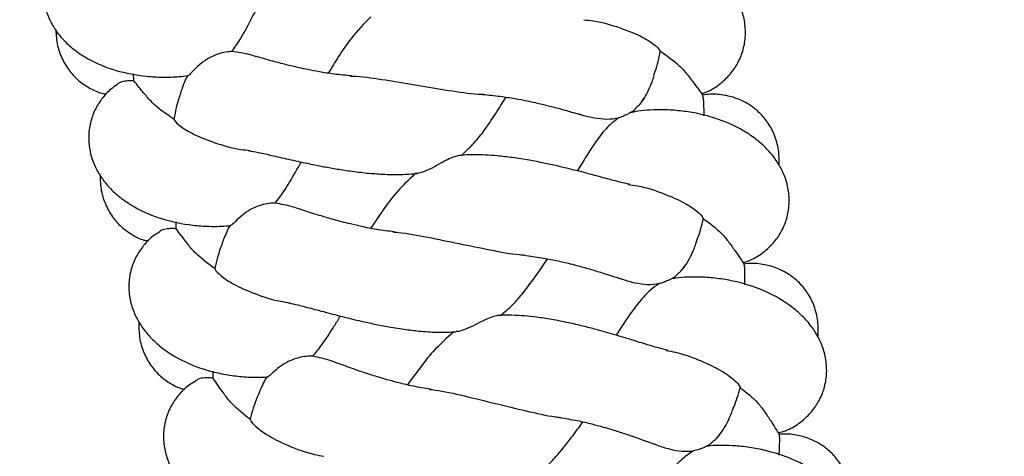
# Model space of a CAD drawing. Extents: x 0 to 9380, y -1169 to 4911.
# Drawn here: x 4407 to 4542, y 1366 to 1426 of the extents above; entities that cross this region are included whole.
import ezdxf

# ---------------------------------------------------------------- set-up
doc = ezdxf.new("R2010")
doc.units = 0
doc.header["$LTSCALE"] = 50
doc.header["$MEASUREMENT"] = 0
doc.layers.add('NIJHA_toestel', color=7, linetype='CONTINUOUS')
doc.layers.add('NIJHA_valzone', color=2, linetype='CONTINUOUS')

msp = doc.modelspace()

# ---------------------------------------------------------------- hatches: boundary and pattern name
at = {"layer": 'NIJHA_valzone'}
h = msp.add_hatch(dxfattribs=at)
h.set_pattern_fill('CROSS', color=256, scale=500, style=0)
h.set_pattern_definition([(0, (-500, -10375.2), (125, 125), [62.5, -187.5]), (90, (-468.75, -10406.45), (-125, 125), [62.5, -187.5])])
edge = h.paths.add_edge_path()
edge.add_line((4127.13, 569.5), (4127.13, 0))
edge.add_line((4127.13, 0), (7250, 0))
edge.add_line((7250, 0), (7250, 2500))
edge.add_line((7250, 2500), (4130.22, 2500))
edge.add_line((4130.22, 2500), (4130.22, 1899.53))
edge.add_arc((3833.73, 1235.2), 727.49, -66.21492, 65.94857, ccw=False)
edge = h.paths.add_edge_path()
edge.add_line((3663.52, 0), (3663.52, 570.72))
edge.add_arc((3904.58, 1234.74), 706.42, 109.84182, 250.04715, ccw=False)
edge.add_line((3664.81, 1899.22), (3664.81, 2500))
edge.add_line((3664.81, 2500), (500, 2500))
edge.add_line((500, 2500), (500, 0))
edge.add_line((500, 0), (3663.52, 0))

# ---------------------------------------------------------------- linework, layer by layer
at = {"layer": 'NIJHA_toestel'}
for p, q in [((4422.79, 1417.54), (4422.73, 1418.51)), ((4501.01, 1415.44), (4500.89, 1415.88)), ((4491.5, 1413.23), (4491.16, 1413.21)), ((4428.61, 1397.18), (4428.58, 1398.15)), ((4497.11, 1390.34), (4496.77, 1390.33)), ((4433.67, 1376.62), (4433.68, 1377.59)), ((4511.52, 1368.75), (4511.43, 1369.2)), ((4501.87, 1367.25), (4501.53, 1367.26))]:
    msp.add_line(p, q, dxfattribs=at)
at = {"layer": 'NIJHA_toestel', "flags": 128}
msp.add_lwpolyline([(4506.69, 1392.19), (4506.68, 1392.25), (4506.67, 1392.3), (4506.66, 1392.36), (4506.64, 1392.42), (4506.63, 1392.47), (4506.62, 1392.53), (4506.61, 1392.58), (4506.59, 1392.64)], dxfattribs=at)
at = {"layer": 'NIJHA_toestel'}
for points, knots in [([(4413.95, 1437.03), (4413.66, 1436.83), (4412.87, 1436.26), (4411.88, 1435.04), (4410.96, 1433.43), (4410.4, 1431.65), (4410.22, 1429.7), (4410.5, 1427.72), (4411.16, 1425.91), (4412.09, 1424.34), (4413.27, 1422.94), (4414.72, 1421.67), (4416.99, 1420.18), (4420.2, 1418.87), (4423.75, 1418.17), (4426.71, 1418.01), (4428.65, 1418.06), (4429.84, 1418.2), (4430.28, 1418.26)], [0, 0, 0, 0, 0.0328839, 0.0916437, 0.1462907, 0.203582, 0.2640359, 0.326218, 0.3843412, 0.4377288, 0.4904851, 0.5509355, 0.6157821, 0.7364163, 0.852159, 0.9102857, 0.9671275, 1, 1, 1, 1]), ([(4500.9, 1415.76), (4501.3, 1415.91), (4502.35, 1416.33), (4503.75, 1417.37), (4505.06, 1418.74), (4506.03, 1420.32), (4506.67, 1422.07), (4506.93, 1424.02), (4506.74, 1426.02), (4506.15, 1427.86), (4505.27, 1429.47), (4504.15, 1430.92), (4502.75, 1432.26), (4500.52, 1433.82), (4497.36, 1435.27), (4493.83, 1436.09), (4490.88, 1436.36), (4488.79, 1436.38), (4486.88, 1436.22), (4485.68, 1436.08), (4485.08, 1435.95), (4485.04, 1435.94)], [0, 0, 0, 0, 0.034582, 0.091553, 0.143593, 0.192019, 0.242852, 0.296544, 0.351791, 0.403428, 0.450863, 0.497806, 0.551641, 0.609314, 0.716188, 0.818847, 0.870409, 0.920783, 0.959811, 0.997035, 1, 1, 1, 1]), ([(4436.25, 1421.55), (4436.62, 1422.08), (4437.57, 1423.43), (4438.62, 1425.43), (4439.38, 1426.87), (4439.63, 1427.34)], [0, 0, 0, 0, 0.30146, 0.768569, 1, 1, 1, 1]), ([(4455.35, 1426.34), (4454.43, 1425.39), (4452.77, 1423.7), (4450.99, 1420.97), (4449.97, 1419.34), (4449.49, 1418.59)], [0, 0, 0, 0, 0.402118, 0.721484, 1, 1, 1, 1]), ([(4484.63, 1425.93), (4485.07, 1425.88), (4486.9, 1425.69), (4489.64, 1424.86), (4492.51, 1423.71), (4494.37, 1422.55), (4495.02, 1421.88), (4495.12, 1421.63), (4495.14, 1421.59)], [0, 0, 0, 0, 0.070225, 0.294373, 0.518521, 0.739459, 0.954473, 1, 1, 1, 1]), ([(4412.05, 1424.51), (4412.1, 1423.8), (4412.22, 1422.36), (4412.97, 1420.34), (4414.05, 1418.67), (4415.34, 1417.38), (4416.82, 1416.43), (4418.03, 1415.87), (4418.8, 1415.74), (4419, 1415.7)], [0, 0, 0, 0, 0.173194, 0.353594, 0.518203, 0.665868, 0.802879, 0.948615, 1, 1, 1, 1]), ([(4436.25, 1421.55), (4436.23, 1421.55), (4435.88, 1421.54), (4435.13, 1421.45), (4433.98, 1421.12), (4432.82, 1420.53), (4431.69, 1419.69), (4430.83, 1418.81), (4430.34, 1418.26), (4430.29, 1418.28), (4430.28, 1418.29)], [0, 0, 0, 0, 0.009074, 0.115733, 0.235422, 0.37535, 0.536697, 0.731122, 0.928933, 1, 1, 1, 1]), ([(4439.61, 1420.85), (4439.33, 1420.94), (4438.19, 1421.3), (4437.09, 1421.44), (4436.25, 1421.55)], [0, 0, 0, 0, 0.238755, 1, 1, 1, 1]), ([(4494.27, 1418.3), (4494.33, 1418.48), (4494.73, 1419.55), (4494.96, 1420.66), (4495.14, 1421.59)], [0, 0, 0, 0, 0.16868, 1, 1, 1, 1]), ([(4495.14, 1421.59), (4496.04, 1420.99), (4497.39, 1420.09), (4498.85, 1418.42), (4499.85, 1417.12), (4500.6, 1416.08), (4501.01, 1415.5), (4500.92, 1415.73), (4500.91, 1415.74)], [0, 0, 0, 0, 0.304976, 0.456797, 0.625204, 0.795981, 0.98794, 1, 1, 1, 1]), ([(4452.72, 1418.21), (4451.91, 1418.29), (4450.41, 1418.42), (4448.39, 1418.74), (4446.79, 1419.05), (4445.26, 1419.38), (4443.63, 1419.77), (4441.66, 1420.28), (4440.32, 1420.68), (4439.65, 1420.86), (4439.61, 1420.87)], [0, 0, 0, 0, 0.157978, 0.293044, 0.404032, 0.490228, 0.6259, 0.775201, 0.989244, 1, 1, 1, 1]), ([(4422.79, 1417.54), (4422.68, 1417.54), (4422.22, 1417.55), (4421.49, 1417.48), (4420.8, 1417.3), (4420.57, 1417.08), (4420.48, 1417)], [0, 0, 0, 0, 0.106763, 0.418865, 0.774106, 1, 1, 1, 1]), ([(4428.29, 1412.27), (4427.35, 1412.89), (4425.93, 1413.82), (4424.45, 1415.48), (4423.48, 1416.67), (4423.02, 1417.25), (4422.79, 1417.54)], [0, 0, 0, 0, 0.407005, 0.609591, 0.803678, 1, 1, 1, 1]), ([(4430.22, 1418.29), (4430.22, 1418.28), (4429.92, 1417.87), (4429.69, 1417.19), (4429.37, 1416.4), (4429.25, 1416.03), (4429.18, 1415.77), (4429.17, 1415.74)], [0, 0, 0, 0, 0.010157, 0.404008, 0.612418, 0.95903, 1, 1, 1, 1]), ([(4452.57, 1418.19), (4452.83, 1418.18), (4454.26, 1418.14), (4457.38, 1417.66), (4461.71, 1416.93), (4466.04, 1416.21), (4469.16, 1415.73), (4470.59, 1415.69), (4470.85, 1415.68)], [0, 0, 0, 0, 0.049598, 0.273197, 0.500052, 0.726904, 0.950503, 1, 1, 1, 1]), ([(4492.11, 1414.05), (4492.12, 1414.06), (4492.62, 1414.53), (4493.2, 1415.51), (4493.76, 1416.69), (4494.06, 1417.49), (4494.2, 1417.91), (4494.28, 1418.21), (4494.29, 1418.28)], [0, 0, 0, 0, 0.005378, 0.330626, 0.577924, 0.712768, 0.933994, 1, 1, 1, 1]), ([(4420.49, 1416.99), (4420.2, 1416.8), (4419.38, 1416.25), (4418.35, 1415.08), (4417.37, 1413.5), (4416.75, 1411.75), (4416.5, 1409.8), (4416.7, 1407.81), (4417.3, 1405.98), (4418.17, 1404.38), (4419.3, 1402.93), (4420.69, 1401.61), (4422.91, 1400.04), (4426.07, 1398.6), (4429.59, 1397.78), (4432.54, 1397.51), (4434.48, 1397.48), (4435.68, 1397.59), (4436.12, 1397.63)], [0, 0, 0, 0, 0.03289, 0.09165, 0.146297, 0.203588, 0.264041, 0.326223, 0.384345, 0.437733, 0.490488, 0.550938, 0.615785, 0.736419, 0.85216, 0.910286, 0.967128, 1, 1, 1, 1]), ([(4429.19, 1415.73), (4429.15, 1415.61), (4428.73, 1414.49), (4428.5, 1413.31), (4428.29, 1412.27)], [0, 0, 0, 0, 0.109966, 1, 1, 1, 1]), ([(4470.7, 1415.66), (4471.52, 1415.58), (4473.04, 1415.44), (4475.07, 1415.12), (4476.68, 1414.81), (4478.22, 1414.48), (4479.84, 1414.09), (4481.8, 1413.58), (4483.17, 1413.17), (4483.88, 1412.98), (4483.95, 1412.96)], [0, 0, 0, 0, 0.156876, 0.29089, 0.400886, 0.486151, 0.6199, 0.767008, 0.97596, 1, 1, 1, 1]), ([(4511.49, 1405.91), (4511.49, 1406.62), (4511.48, 1408.07), (4510.89, 1410.12), (4509.94, 1411.87), (4508.74, 1413.25), (4507.34, 1414.33), (4505.78, 1415.11), (4504, 1415.59), (4502.35, 1415.76), (4501.32, 1415.61), (4500.95, 1415.56)], [0, 0, 0, 0, 0.126421, 0.259246, 0.380459, 0.489189, 0.590095, 0.697737, 0.812616, 0.933836, 1, 1, 1, 1]), ([(4467.78, 1407.27), (4468.33, 1407.77), (4469.44, 1408.77), (4471.01, 1410.73), (4472.48, 1412.94), (4473.48, 1414.54), (4473.95, 1415.28)], [0, 0, 0, 0, 0.216436, 0.436689, 0.738221, 1, 1, 1, 1]), ([(4492.39, 1414.43), (4492.49, 1414.53), (4492.71, 1414.75), (4492.85, 1415.04), (4492.93, 1415.2)], [0, 0, 0, 0, 0.462109, 1, 1, 1, 1]), ([(4500.98, 1415.43), (4501, 1415.32), (4501.05, 1415.11), (4501.11, 1414), (4501.12, 1413.12), (4501.13, 1412.73)], [0, 0, 0, 0, 0.365735, 0.711077, 1, 1, 1, 1]), ([(4483.95, 1412.97), (4484.09, 1412.93), (4484.83, 1412.69), (4486.1, 1412.43), (4487.82, 1412.2), (4488.87, 1412.35), (4489.41, 1412.43)], [0, 0, 0, 0, 0.0668765, 0.3770698, 0.6840722, 1, 1, 1, 1]), ([(4491.16, 1413.21), (4491.13, 1413.19), (4491.05, 1413.15), (4490.74, 1412.98), (4490.2, 1412.71), (4489.69, 1412.52), (4489.41, 1412.43), (4489.41, 1412.43)], [0, 0, 0, 0, 0.135021, 0.385954, 0.682471, 0.997418, 1, 1, 1, 1]), ([(4491.16, 1413.21), (4491.32, 1413.32), (4491.66, 1413.56), (4491.93, 1413.9), (4492.08, 1414.09)], [0, 0, 0, 0, 0.440139, 1, 1, 1, 1]), ([(4506.6, 1392.52), (4507, 1392.66), (4508.07, 1393.04), (4509.5, 1394.03), (4510.86, 1395.34), (4511.9, 1396.89), (4512.6, 1398.61), (4512.93, 1400.55), (4512.81, 1402.56), (4512.29, 1404.41), (4511.48, 1406.06), (4510.4, 1407.55), (4509.05, 1408.93), (4506.89, 1410.59), (4503.78, 1412.14), (4500.29, 1413.1), (4497.35, 1413.48), (4495.26, 1413.57), (4493.35, 1413.49), (4492.14, 1413.38), (4491.54, 1413.27), (4491.49, 1413.27)], [0, 0, 0, 0, 0.034582, 0.091553, 0.143593, 0.192019, 0.242852, 0.296544, 0.35179, 0.403427, 0.450862, 0.497805, 0.551641, 0.609314, 0.716188, 0.818846, 0.870409, 0.920782, 0.95981, 0.997034, 1, 1, 1, 1]), ([(4428.29, 1412.27), (4428.31, 1412.23), (4428.41, 1411.99), (4429.06, 1411.32), (4430.92, 1410.15), (4433.79, 1409.01), (4436.53, 1408.18), (4438.36, 1407.99), (4438.79, 1407.94)], [0, 0, 0, 0, 0.042023, 0.257821, 0.479562, 0.704527, 0.929491, 1, 1, 1, 1]), ([(4489.41, 1412.43), (4489.03, 1412.15), (4488.08, 1411.44), (4486.51, 1409.57), (4485.08, 1407.34), (4484.09, 1405.71), (4483.74, 1405.13)], [0, 0, 0, 0, 0.171906, 0.430403, 0.796808, 1, 1, 1, 1]), ([(4438.6, 1407.91), (4439.02, 1407.84), (4439.7, 1407.72), (4440.78, 1407.49), (4441.78, 1407.26), (4443.21, 1406.93), (4445.09, 1406.51), (4447.09, 1406.08), (4448.82, 1405.73), (4450.54, 1405.42), (4452.61, 1405.1), (4454.77, 1404.84), (4457.13, 1404.66), (4459.43, 1404.6), (4460.97, 1404.73), (4461.72, 1404.79)], [0, 0, 0, 0, 0.093078, 0.150569, 0.193005, 0.247535, 0.358211, 0.440553, 0.493989, 0.56391, 0.640222, 0.730154, 0.809168, 0.908126, 1, 1, 1, 1]), ([(4442.21, 1400.69), (4442.6, 1401.21), (4443.59, 1402.52), (4444.72, 1404.49), (4445.53, 1405.89), (4445.79, 1406.36)], [0, 0, 0, 0, 0.301458, 0.76857, 1, 1, 1, 1]), ([(4467.78, 1407.27), (4467.68, 1407.27), (4467.41, 1407.25), (4466.78, 1407.08), (4465.87, 1406.68), (4464.76, 1406.07), (4463.53, 1405.38), (4462.4, 1404.9), (4461.75, 1404.77), (4461.51, 1404.77), (4461.47, 1404.77)], [0, 0, 0, 0, 0.062316, 0.180606, 0.315944, 0.473245, 0.655689, 0.842305, 0.97212, 1, 1, 1, 1]), ([(4490.91, 1403.31), (4490.5, 1403.39), (4489.85, 1403.53), (4488.79, 1403.8), (4487.79, 1404.06), (4486.59, 1404.39), (4485.16, 1404.77), (4483.66, 1405.16), (4482.3, 1405.5), (4480.82, 1405.85), (4479.1, 1406.23), (4477.04, 1406.63), (4474.9, 1406.97), (4472.86, 1407.2), (4471.03, 1407.33), (4469.4, 1407.35), (4468.24, 1407.33), (4467.69, 1407.26), (4467.63, 1407.26)], [0, 0, 0, 0, 0.090408, 0.146616, 0.188756, 0.243281, 0.320755, 0.381582, 0.433485, 0.486296, 0.556096, 0.632136, 0.720073, 0.797828, 0.861504, 0.930537, 0.993591, 1, 1, 1, 1]), ([(4418.13, 1404.55), (4418.16, 1403.84), (4418.22, 1402.39), (4418.9, 1400.35), (4419.91, 1398.64), (4421.16, 1397.3), (4422.6, 1396.29), (4423.79, 1395.69), (4424.56, 1395.53), (4424.75, 1395.49)], [0, 0, 0, 0, 0.1731943, 0.3535947, 0.5182047, 0.6658691, 0.8028819, 0.9486158, 1, 1, 1, 1]), ([(4461.47, 1404.77), (4460.51, 1403.86), (4458.79, 1402.23), (4456.92, 1399.56), (4455.84, 1397.98), (4455.33, 1397.24)], [0, 0, 0, 0, 0.40212, 0.721481, 1, 1, 1, 1]), ([(4490.72, 1403.28), (4491.15, 1403.22), (4492.98, 1402.95), (4495.68, 1402.03), (4498.51, 1400.78), (4500.32, 1399.55), (4500.95, 1398.85), (4501.04, 1398.6), (4501.06, 1398.56)], [0, 0, 0, 0, 0.070225, 0.294373, 0.518523, 0.739459, 0.954473, 1, 1, 1, 1]), ([(4442.21, 1400.69), (4442.18, 1400.69), (4441.83, 1400.7), (4441.08, 1400.63), (4439.93, 1400.35), (4438.74, 1399.8), (4437.58, 1399), (4436.69, 1398.15), (4436.18, 1397.63), (4436.13, 1397.65), (4436.12, 1397.65)], [0, 0, 0, 0, 0.009076, 0.115734, 0.235423, 0.375353, 0.5367, 0.731124, 0.928932, 1, 1, 1, 1]), ([(4445.54, 1399.87), (4445.26, 1399.97), (4444.13, 1400.37), (4443.04, 1400.55), (4442.21, 1400.69)], [0, 0, 0, 0, 0.238756, 1, 1, 1, 1]), ([(4458.55, 1396.75), (4457.74, 1396.85), (4456.24, 1397.05), (4454.23, 1397.44), (4452.65, 1397.8), (4451.13, 1398.19), (4449.51, 1398.64), (4447.56, 1399.23), (4446.24, 1399.67), (4445.57, 1399.88), (4445.54, 1399.89)], [0, 0, 0, 0, 0.1579754, 0.2930429, 0.4040312, 0.4902258, 0.6259003, 0.7752014, 0.9892445, 1, 1, 1, 1]), ([(4500.06, 1395.3), (4500.14, 1395.48), (4500.58, 1396.53), (4500.84, 1397.64), (4501.06, 1398.56)], [0, 0, 0, 0, 0.168682, 1, 1, 1, 1]), ([(4501.06, 1398.56), (4501.94, 1397.93), (4503.25, 1396.98), (4504.65, 1395.25), (4505.59, 1393.92), (4506.31, 1392.85), (4506.7, 1392.25), (4506.61, 1392.48), (4506.61, 1392.5)], [0, 0, 0, 0, 0.304976, 0.456796, 0.625204, 0.795981, 0.98794, 1, 1, 1, 1]), ([(4426.29, 1396.72), (4425.99, 1396.54), (4425.15, 1396.02), (4424.08, 1394.89), (4423.04, 1393.35), (4422.35, 1391.62), (4422.03, 1389.69), (4422.16, 1387.68), (4422.69, 1385.83), (4423.5, 1384.2), (4424.58, 1382.71), (4425.92, 1381.34), (4428.08, 1379.69), (4431.18, 1378.14), (4434.67, 1377.18), (4437.61, 1376.81), (4439.55, 1376.71), (4440.75, 1376.77), (4441.19, 1376.79)], [0, 0, 0, 0, 0.032836, 0.091599, 0.146249, 0.203543, 0.264, 0.326185, 0.384311, 0.437701, 0.49046, 0.550913, 0.615763, 0.736403, 0.852152, 0.910282, 0.967126, 1, 1, 1, 1]), ([(4428.61, 1397.18), (4428.43, 1397.19), (4427.9, 1397.21), (4427.13, 1397.14), (4426.51, 1396.98), (4426.33, 1396.79), (4426.28, 1396.73)], [0, 0, 0, 0, 0.169708, 0.486183, 0.855912, 1, 1, 1, 1]), ([(4433.91, 1391.71), (4432.99, 1392.37), (4431.61, 1393.35), (4430.19, 1395.06), (4429.26, 1396.28), (4428.83, 1396.88), (4428.61, 1397.18)], [0, 0, 0, 0, 0.4070047, 0.6095912, 0.803678, 1, 1, 1, 1]), ([(4436.06, 1397.66), (4436.05, 1397.65), (4435.75, 1397.25), (4435.49, 1396.58), (4435.14, 1395.8), (4435.01, 1395.43), (4434.93, 1395.18), (4434.92, 1395.15)], [0, 0, 0, 0, 0.010155, 0.40401, 0.612418, 0.959029, 1, 1, 1, 1]), ([(4458.39, 1396.73), (4458.65, 1396.71), (4460.08, 1396.62), (4463.18, 1396.02), (4467.48, 1395.14), (4471.78, 1394.26), (4474.88, 1393.66), (4476.31, 1393.57), (4476.57, 1393.55)], [0, 0, 0, 0, 0.049597, 0.2732, 0.500051, 0.726901, 0.950501, 1, 1, 1, 1]), ([(4434.94, 1395.14), (4434.89, 1395.02), (4434.43, 1393.91), (4434.15, 1392.75), (4433.91, 1391.71)], [0, 0, 0, 0, 0.109966, 1, 1, 1, 1]), ([(4497.75, 1391.13), (4497.76, 1391.14), (4498.28, 1391.59), (4498.9, 1392.55), (4499.5, 1393.72), (4499.82, 1394.5), (4499.98, 1394.92), (4500.07, 1395.22), (4500.09, 1395.28)], [0, 0, 0, 0, 0.00538, 0.330627, 0.577924, 0.712768, 0.933995, 1, 1, 1, 1]), ([(4473.19, 1385.26), (4473.75, 1385.73), (4474.9, 1386.69), (4476.54, 1388.6), (4478.1, 1390.75), (4479.16, 1392.31), (4479.65, 1393.03)], [0, 0, 0, 0, 0.216433, 0.436688, 0.738219, 1, 1, 1, 1]), ([(4476.42, 1393.53), (4477.23, 1393.43), (4478.74, 1393.23), (4480.76, 1392.83), (4482.36, 1392.47), (4483.88, 1392.08), (4485.49, 1391.63), (4487.43, 1391.04), (4488.78, 1390.59), (4489.48, 1390.37), (4489.56, 1390.35)], [0, 0, 0, 0, 0.156876, 0.290892, 0.400888, 0.486151, 0.619901, 0.76701, 0.97596, 1, 1, 1, 1]), ([(4433.91, 1391.71), (4433.92, 1391.67), (4434.02, 1391.43), (4434.64, 1390.73), (4436.46, 1389.5), (4439.28, 1388.25), (4441.99, 1387.33), (4443.81, 1387.06), (4444.25, 1387)], [0, 0, 0, 0, 0.042023, 0.25782, 0.47956, 0.704526, 0.929491, 1, 1, 1, 1]), ([(4498.05, 1391.51), (4498.15, 1391.6), (4498.37, 1391.82), (4498.53, 1392.1), (4498.61, 1392.25)], [0, 0, 0, 0, 0.462101, 1, 1, 1, 1]), ([(4516.82, 1382.29), (4516.84, 1382.99), (4516.89, 1384.44), (4516.37, 1386.52), (4515.49, 1388.3), (4514.34, 1389.72), (4512.98, 1390.85), (4511.45, 1391.69), (4509.68, 1392.24), (4508.05, 1392.46), (4507.01, 1392.36), (4506.64, 1392.32)], [0, 0, 0, 0, 0.126421, 0.259246, 0.38046, 0.489189, 0.590095, 0.697737, 0.812616, 0.933836, 1, 1, 1, 1]), ([(4506.66, 1392.18), (4506.68, 1392.07), (4506.72, 1391.86), (4506.74, 1390.75), (4506.73, 1389.88), (4506.72, 1389.48)], [0, 0, 0, 0, 0.365578, 0.711005, 1, 1, 1, 1]), ([(4489.56, 1390.36), (4489.69, 1390.31), (4490.42, 1390.05), (4491.68, 1389.73), (4493.4, 1389.44), (4494.45, 1389.56), (4494.99, 1389.62)], [0, 0, 0, 0, 0.0668768, 0.3770671, 0.684069, 1, 1, 1, 1]), ([(4496.77, 1390.33), (4496.72, 1390.3), (4496.61, 1390.25), (4496.21, 1390.05), (4495.65, 1389.81), (4495.19, 1389.68), (4494.99, 1389.62)], [0, 0, 0, 0, 0.204236, 0.467142, 0.773286, 1, 1, 1, 1]), ([(4496.77, 1390.33), (4496.93, 1390.43), (4497.28, 1390.66), (4497.57, 1390.99), (4497.72, 1391.17)], [0, 0, 0, 0, 0.4401506, 1, 1, 1, 1]), ([(4511.43, 1369.08), (4511.84, 1369.21), (4512.92, 1369.55), (4514.39, 1370.48), (4515.8, 1371.75), (4516.89, 1373.25), (4517.65, 1374.95), (4518.06, 1376.87), (4518.01, 1378.89), (4517.56, 1380.76), (4516.81, 1382.43), (4515.79, 1383.97), (4514.49, 1385.4), (4512.39, 1387.13), (4509.35, 1388.8), (4505.89, 1389.88), (4502.96, 1390.37), (4500.88, 1390.54), (4498.96, 1390.53), (4497.76, 1390.47), (4497.15, 1390.38), (4497.1, 1390.37)], [0, 0, 0, 0, 0.034582, 0.091553, 0.143593, 0.192019, 0.242852, 0.296544, 0.35179, 0.403427, 0.450863, 0.497805, 0.551641, 0.609315, 0.716188, 0.818846, 0.870409, 0.920782, 0.95981, 0.997034, 1, 1, 1, 1]), ([(4494.99, 1389.62), (4494.6, 1389.35), (4493.63, 1388.67), (4491.99, 1386.87), (4490.48, 1384.69), (4489.43, 1383.1), (4489.06, 1382.53)], [0, 0, 0, 0, 0.171904, 0.430402, 0.796808, 1, 1, 1, 1]), ([(4444.05, 1386.97), (4444.47, 1386.89), (4445.14, 1386.75), (4446.21, 1386.47), (4447.2, 1386.21), (4448.62, 1385.83), (4450.48, 1385.33), (4452.46, 1384.83), (4454.18, 1384.42), (4455.89, 1384.05), (4457.95, 1383.65), (4460.09, 1383.31), (4462.45, 1383.04), (4464.74, 1382.9), (4466.29, 1382.97), (4467.04, 1383)], [0, 0, 0, 0, 0.093078, 0.150569, 0.193004, 0.247535, 0.35821, 0.440554, 0.493989, 0.563909, 0.640225, 0.730153, 0.80917, 0.908127, 1, 1, 1, 1]), ([(4447.39, 1379.63), (4447.8, 1380.13), (4448.84, 1381.4), (4450.04, 1383.33), (4450.9, 1384.7), (4451.18, 1385.16)], [0, 0, 0, 0, 0.301457, 0.768568, 1, 1, 1, 1]), ([(4473.19, 1385.26), (4473.02, 1385.25), (4472.64, 1385.23), (4471.85, 1384.99), (4470.84, 1384.54), (4469.65, 1383.92), (4468.47, 1383.35), (4467.55, 1383.04), (4467.19, 1383.03), (4467.07, 1383.02)], [0, 0, 0, 0, 0.1123164, 0.2445401, 0.3941354, 0.5738958, 0.7701767, 0.9247524, 1, 1, 1, 1]), ([(4496.15, 1380.45), (4495.75, 1380.54), (4495.1, 1380.71), (4494.05, 1381.01), (4493.07, 1381.31), (4491.88, 1381.68), (4490.46, 1382.12), (4488.97, 1382.56), (4487.63, 1382.95), (4486.17, 1383.36), (4484.46, 1383.8), (4482.42, 1384.27), (4480.29, 1384.69), (4478.26, 1385), (4476.44, 1385.2), (4474.81, 1385.28), (4473.65, 1385.3), (4473.08, 1385.26), (4473.03, 1385.25)], [0, 0, 0, 0, 0.090367, 0.146547, 0.188668, 0.243168, 0.320606, 0.381405, 0.433284, 0.486069, 0.555837, 0.631842, 0.71974, 0.797456, 0.861103, 0.930104, 0.99313, 1, 1, 1, 1]), ([(4423.47, 1384.38), (4423.47, 1383.66), (4423.48, 1382.21), (4424.08, 1380.15), (4425.03, 1378.4), (4426.23, 1377.02), (4427.63, 1375.96), (4428.8, 1375.32), (4429.56, 1375.12), (4429.75, 1375.07)], [0, 0, 0, 0, 0.173194, 0.353594, 0.518205, 0.665868, 0.80288, 0.948615, 1, 1, 1, 1]), ([(4466.79, 1382.99), (4465.8, 1382.12), (4464.02, 1380.56), (4462.05, 1377.96), (4460.91, 1376.42), (4460.38, 1375.7)], [0, 0, 0, 0, 0.40212, 0.721484, 1, 1, 1, 1]), ([(4447.39, 1379.63), (4447.1, 1379.63), (4446.44, 1379.64), (4445.32, 1379.43), (4444.02, 1378.95), (4442.75, 1378.15), (4441.78, 1377.3), (4441.25, 1376.79), (4441.2, 1376.81), (4441.19, 1376.82)], [0, 0, 0, 0, 0.094844, 0.210546, 0.347058, 0.538143, 0.730306, 0.928127, 1, 1, 1, 1]), ([(4450.68, 1378.69), (4450.42, 1378.79), (4449.3, 1379.23), (4448.22, 1379.46), (4447.39, 1379.63)], [0, 0, 0, 0, 0.238753, 1, 1, 1, 1]), ([(4495.96, 1380.43), (4496.39, 1380.35), (4498.21, 1380.02), (4500.88, 1378.99), (4503.65, 1377.64), (4505.42, 1376.34), (4506.02, 1375.62), (4506.11, 1375.37), (4506.12, 1375.32)], [0, 0, 0, 0, 0.070226, 0.2943727, 0.5185226, 0.7394587, 0.9544733, 1, 1, 1, 1]), ([(4463.57, 1375.09), (4462.77, 1375.22), (4461.27, 1375.47), (4459.29, 1375.94), (4457.72, 1376.36), (4456.21, 1376.8), (4454.61, 1377.31), (4452.68, 1377.97), (4451.38, 1378.46), (4450.72, 1378.69), (4450.69, 1378.7)], [0, 0, 0, 0, 0.157977, 0.293045, 0.404032, 0.490228, 0.625902, 0.775201, 0.989245, 1, 1, 1, 1]), ([(4433.67, 1376.62), (4433.51, 1376.64), (4433.01, 1376.68), (4432.25, 1376.65), (4431.6, 1376.51), (4431.39, 1376.32), (4431.33, 1376.26)], [0, 0, 0, 0, 0.148363, 0.463105, 0.82791, 1, 1, 1, 1]), ([(4438.76, 1370.96), (4437.87, 1371.65), (4436.53, 1372.69), (4435.17, 1374.45), (4434.29, 1375.7), (4433.88, 1376.32), (4433.67, 1376.62)], [0, 0, 0, 0, 0.407005, 0.609591, 0.803679, 1, 1, 1, 1]), ([(4441.14, 1376.83), (4441.13, 1376.82), (4440.81, 1376.43), (4440.52, 1375.77), (4440.15, 1375.01), (4440, 1374.64), (4439.91, 1374.39), (4439.9, 1374.36)], [0, 0, 0, 0, 0.010162, 0.404012, 0.61242, 0.959028, 1, 1, 1, 1]), ([(4431.33, 1376.25), (4431.03, 1376.08), (4430.17, 1375.6), (4429.05, 1374.5), (4427.96, 1373), (4427.21, 1371.29), (4426.82, 1369.38), (4426.88, 1367.37), (4427.34, 1365.5), (4428.09, 1363.84), (4429.1, 1362.31), (4430.4, 1360.89), (4432.49, 1359.17), (4435.54, 1357.5), (4438.99, 1356.42), (4441.91, 1355.93), (4443.85, 1355.76), (4445.05, 1355.78), (4445.49, 1355.78)], [0, 0, 0, 0, 0.032884, 0.091644, 0.146291, 0.203582, 0.264036, 0.326218, 0.384341, 0.437729, 0.490485, 0.550936, 0.615783, 0.736417, 0.85216, 0.910286, 0.967128, 1, 1, 1, 1]), ([(4463.42, 1375.07), (4463.67, 1375.05), (4465.1, 1374.9), (4468.17, 1374.19), (4472.44, 1373.15), (4476.71, 1372.11), (4479.78, 1371.39), (4481.2, 1371.25), (4481.46, 1371.22)], [0, 0, 0, 0, 0.049597, 0.273198, 0.500049, 0.726901, 0.950501, 1, 1, 1, 1]), ([(4505, 1372.1), (4505.08, 1372.28), (4505.56, 1373.31), (4505.87, 1374.41), (4506.12, 1375.32)], [0, 0, 0, 0, 0.168681, 1, 1, 1, 1]), ([(4506.12, 1375.32), (4506.98, 1374.66), (4508.26, 1373.66), (4509.58, 1371.88), (4510.48, 1370.52), (4511.16, 1369.42), (4511.52, 1368.81), (4511.45, 1369.05), (4511.44, 1369.06)], [0, 0, 0, 0, 0.304977, 0.456797, 0.625204, 0.795981, 0.98794, 1, 1, 1, 1]), ([(4439.92, 1374.35), (4439.86, 1374.23), (4439.37, 1373.14), (4439.05, 1371.99), (4438.76, 1370.96)], [0, 0, 0, 0, 0.109963, 1, 1, 1, 1]), ([(4481.31, 1371.21), (4482.12, 1371.08), (4483.62, 1370.82), (4485.63, 1370.35), (4487.21, 1369.93), (4488.72, 1369.48), (4490.31, 1368.97), (4492.22, 1368.32), (4493.56, 1367.81), (4494.25, 1367.57), (4494.32, 1367.54)], [0, 0, 0, 0, 0.156875, 0.290891, 0.400886, 0.48615, 0.619902, 0.767008, 0.975961, 1, 1, 1, 1]), ([(4502.54, 1368.03), (4502.55, 1368.03), (4503.09, 1368.46), (4503.74, 1369.4), (4504.38, 1370.54), (4504.74, 1371.32), (4504.91, 1371.73), (4505.01, 1372.02), (4505.03, 1372.09)], [0, 0, 0, 0, 0.005384, 0.33063, 0.577925, 0.71277, 0.933996, 1, 1, 1, 1]), ([(4438.76, 1370.96), (4438.78, 1370.92), (4438.86, 1370.67), (4439.46, 1369.96), (4441.23, 1368.66), (4444, 1367.3), (4446.67, 1366.28), (4448.49, 1365.95), (4448.92, 1365.87)], [0, 0, 0, 0, 0.042023, 0.257821, 0.479561, 0.704527, 0.929492, 1, 1, 1, 1]), ([(4477.78, 1363.06), (4478.36, 1363.52), (4479.54, 1364.43), (4481.25, 1366.28), (4482.89, 1368.37), (4484, 1369.89), (4484.52, 1370.59)], [0, 0, 0, 0, 0.216435, 0.436686, 0.738222, 1, 1, 1, 1]), ([(4502.85, 1368.39), (4502.96, 1368.48), (4503.19, 1368.69), (4503.36, 1368.96), (4503.45, 1369.11)], [0, 0, 0, 0, 0.462112, 1, 1, 1, 1]), ([(4511.48, 1368.75), (4511.5, 1368.64), (4511.53, 1368.42), (4511.51, 1367.31), (4511.46, 1366.44), (4511.44, 1366.04)], [0, 0, 0, 0, 0.3655557, 0.7109957, 1, 1, 1, 1]), ([(4521.27, 1358.48), (4521.32, 1359.18), (4521.42, 1360.63), (4520.98, 1362.72), (4520.16, 1364.54), (4519.07, 1366), (4517.75, 1367.18), (4516.25, 1368.08), (4514.51, 1368.69), (4512.88, 1368.97), (4511.84, 1368.91), (4511.47, 1368.88)], [0, 0, 0, 0, 0.126421, 0.259245, 0.380458, 0.489188, 0.590095, 0.697736, 0.812616, 0.933833, 1, 1, 1, 1]), ([(4494.33, 1367.55), (4494.45, 1367.5), (4495.18, 1367.21), (4496.42, 1366.85), (4498.13, 1366.49), (4499.19, 1366.57), (4499.72, 1366.61)], [0, 0, 0, 0, 0.066877, 0.377064, 0.684069, 1, 1, 1, 1]), ([(4501.53, 1367.26), (4501.53, 1367.26), (4501.48, 1367.23), (4501.28, 1367.14), (4500.82, 1366.94), (4500.26, 1366.74), (4499.85, 1366.64), (4499.72, 1366.61)], [0, 0, 0, 0, 0.032342, 0.268945, 0.544641, 0.85671, 1, 1, 1, 1]), ([(4501.53, 1367.26), (4501.69, 1367.35), (4502.06, 1367.57), (4502.35, 1367.89), (4502.52, 1368.06)], [0, 0, 0, 0, 0.440159, 1, 1, 1, 1]), ([(4515.4, 1345.48), (4515.81, 1345.59), (4516.91, 1345.89), (4518.41, 1346.77), (4519.86, 1347.98), (4521.01, 1349.45), (4521.83, 1351.12), (4522.3, 1353.02), (4522.33, 1355.04), (4521.95, 1356.93), (4521.26, 1358.62), (4520.3, 1360.2), (4519.06, 1361.67), (4517.02, 1363.48), (4514.04, 1365.26), (4510.62, 1366.47), (4507.72, 1367.07), (4505.64, 1367.32), (4503.73, 1367.37), (4502.52, 1367.36), (4501.91, 1367.3), (4501.86, 1367.29)], [0, 0, 0, 0, 0.034582, 0.091553, 0.143593, 0.192019, 0.242852, 0.296544, 0.35179, 0.403427, 0.450863, 0.497805, 0.551642, 0.609314, 0.716187, 0.818846, 0.870408, 0.920782, 0.95981, 0.997033, 1, 1, 1, 1]), ([(4499.72, 1366.61), (4499.32, 1366.36), (4498.33, 1365.72), (4496.63, 1363.98), (4495.04, 1361.85), (4493.93, 1360.31), (4493.53, 1359.75)], [0, 0, 0, 0, 0.171906, 0.430404, 0.796809, 1, 1, 1, 1])]:
    msp.add_open_spline(points, degree=3, knots=knots, dxfattribs=at)

doc.saveas('drawing.dxf')
